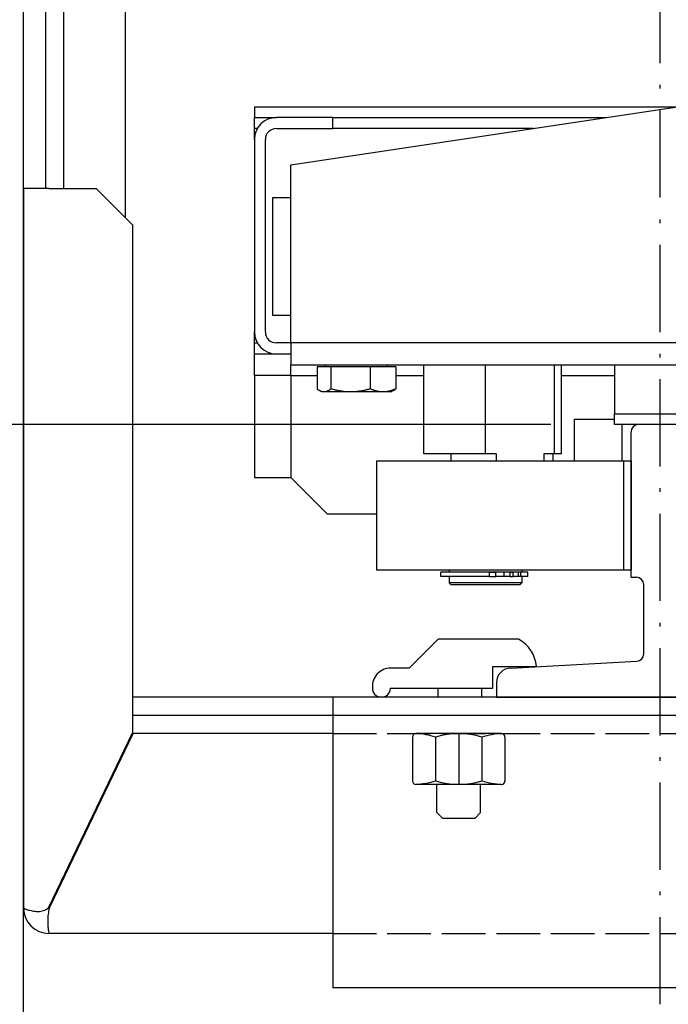
# Model space of a CAD drawing. Units: inches. Extents: x 7002 to 51908, y -267 to 49119.
# Drawn here: x 45902 to 46081, y 21094 to 21365 of the extents above; entities that cross this region are included whole.
import ezdxf

# ---------------------------------------------------------------- set-up
doc = ezdxf.new("R2010")
doc.units = ezdxf.units.IN
doc.header["$MEASUREMENT"] = 0
for name, pattern in [('ACAD_ISO02W100', [15, 12, -3]), ('ACAD_ISO10W100', [18.5, 12, -3, 0.5, -3]), ('Amconstr', [9999, 9999, 0])]:
    doc.linetypes.add(name, pattern=pattern)
for name, color, linetype, lineweight in [('AM_CL', 1, 'Amconstr', 15), ('Ferma cabina', 6, 'Continuous', 25), ('pattini', 3, 'Continuous', 25), ('QUOTE', 1, 'Continuous', 15)]:
    doc.layers.add(name, color=color, linetype=linetype, lineweight=lineweight)
for name, color, linetype in [('ASSI', 1, 'ACAD_ISO10W100'), ('CAMPITURE', 1, 'Continuous'), ('GUIDE', 3, 'Continuous'), ('MONTANTE', 7, 'Continuous'), ('MURO', 7, 'Continuous'), ('SPIGOLI_VISIBILI_ISO_', 7, 'Continuous'), ('STAFFE', 3, 'Continuous'), ('STAFFONE', 1, 'Continuous'), ('TRATTEGGIO', 6, 'ACAD_ISO02W100')]:
    doc.layers.add(name, color=color, linetype=linetype)
doc.styles.add('QUOTE', font='romans.shx', dxfattribs={"width": 0.8})
doc.dimstyles.new('GMV', dxfattribs={"dimscale": 10, "dimtxt": 4, "dimasz": 3, "dimexe": 2, "dimexo": 3, "dimgap": 1, "dimtad": 1, "dimdec": 1, "dimdsep": 46, "dimtxsty": 'QUOTE', "dimcen": 0, "dimclrt": 2, "dimadec": 0, "dimazin": 0, "dimtfac": 1, "dimtdec": 1, "dimtmove": 0, "dimatfit": 3, "dimfxl": 1, "dimtvp": 1, "dimtolj": 1, "dimarcsym": 0})

# ---------------------------------------------------------------- blocks, each defined once
blk = doc.blocks.new('*D1307')
at = {"layer": 'Defpoints', "color": 0}
for p in [(45570.47, 21253.12), (46078.34, 21253.12), (45903.34, 20718.15)]:
    blk.add_point(p, dxfattribs=at)
at = {"layer": 'QUOTE', "color": 0, "lineweight": -2}
for p, q in [((46048.34, 21253.12), (45550.47, 21253.12)), ((45570.47, 20748.15), (45570.47, 21223.12)), ((45873.34, 20718.15), (45550.47, 20718.15))]:
    blk.add_line(p, q, dxfattribs=at)
at = {"layer": 'QUOTE', "color": 0}
for points in [[(45575.47, 21223.12), (45565.47, 21223.12), (45570.47, 21253.12)], [(45565.47, 20748.15), (45575.47, 20748.15), (45570.47, 20718.15)]]:
    blk.add_solid(points, dxfattribs=at)
at = {"layer": 'QUOTE', "color": 2, "insert": (45540.47, 20985.63), "char_height": 40, "attachment_point": 5, "rotation": 90, "style": 'QUOTE'}
blk.add_mtext('\\A1;535', dxfattribs=at)
blk = doc.blocks.new('*D1310')
at = {"layer": 'Defpoints', "color": 0}
for p in [(46065.84, 22053.12), (45570.2, 21253.12), (46078.34, 21253.12)]:
    blk.add_point(p, dxfattribs=at)
at = {"layer": 'QUOTE', "color": 0, "lineweight": -2}
for p, q in [((46035.84, 22053.12), (45550.2, 22053.12)), ((45570.2, 22023.12), (45570.2, 21283.12)), ((46048.34, 21253.12), (45550.2, 21253.12))]:
    blk.add_line(p, q, dxfattribs=at)
at = {"layer": 'QUOTE', "color": 0}
for points in [[(45575.2, 22023.12), (45565.2, 22023.12), (45570.2, 22053.12)], [(45565.2, 21283.12), (45575.2, 21283.12), (45570.2, 21253.12)]]:
    blk.add_solid(points, dxfattribs=at)
at = {"layer": 'QUOTE', "color": 2, "insert": (45533.53, 21653.12), "char_height": 40, "attachment_point": 5, "rotation": 90, "style": 'QUOTE'}
blk.add_mtext('Distance between guides \\A1;800', dxfattribs=at)

msp = doc.modelspace()

# ---------------------------------------------------------------- hatches: boundary and pattern name
at = {"layer": 'CAMPITURE'}
h = msp.add_hatch(dxfattribs=at)
h.set_pattern_fill('CONCRETE2', color=256, scale=250, style=0)
h.set_pattern_definition([(50, (0, -1766.5), (143.45204, -12.55043), [15, -165]), (355, (0, -1766.5), (-27.75027, 150.43843), [12, -132]), (100.4514, (11.95, -1767.55), (115.70188, 137.8879), [12.74804, -140.22842]), (46.1842, (0, -1726.5), (213.4482, -33.1038), [22.5, -247.5]), (96.6356, (17.79, -1729.26), (186.93254, 194.8236), [19.1221, -210.3426]), (351.1842, (0, -1726.5), (186.9324, 194.8237), [18, -198]), (21, (20, -1736.5), (119.3814, -80.52378), [15, -165]), (326, (20, -1736.5), (48.66307, 145.03), [12, -132]), (71.4514, (29.95, -1743.21), (168.04453, 64.5061), [12.74804, -140.22842]), (37.5, (0, -1766.5), (2.43197, 66.57877), [0, -130.4, 0, -134, 0, -132.5]), (7.5, (0, -1766.5), (52.61391, 78.88234), [0, -76.4, 0, -127.4, 0, -50.5]), (327.5, (-44.6, -1766.5), (106.764487, -4.510974), [0, -50, 0, -156, 0, -207]), (317.5, (-64.6, -1766.5), (116.63723, 20.021), [0, -65, 0, -103.6, 0, -147])])
h.paths.add_polyline_path([(45753.34457, 22738.149), (45753.34457, 20568.149), (46273.34432, 20568.149), (46273.34432, 20718.149), (45903.34457, 20718.149), (45903.34457, 22588.149), (46273.34432, 22588.149), (46273.34432, 22738.149)])
h.paths.add_polyline_path([(47953.34457, 20568.149), (47953.34457, 22738.149), (47453.34432, 22738.149), (47453.34432, 22588.149), (47803.34457, 22588.149), (47803.34457, 20718.149), (47453.34432, 20718.149), (47453.34432, 20568.149)])

# ---------------------------------------------------------------- linework, layer by layer
at = {"layer": 'AM_CL'}
msp.add_line((46078.34403, 21178.11591), (46078.34403, 21173.11591), dxfattribs=at)
at = {"layer": 'ASSI', "color": 1, "ltscale": 2}
msp.add_line((46078.34403, 20982.60437), (46078.34403, 22238.93567), dxfattribs=at)
at = {"layer": 'Ferma cabina'}
for p, q in [((46065.84403, 21269.61591), (46065.84403, 21256.11591)), ((46065.84403, 21256.11591), (46090.84403, 21256.11591)), ((46065.84403, 21253.11591), (46065.84403, 21256.11591)), ((46090.84403, 21253.11591), (46065.84403, 21253.11591))]:
    msp.add_line(p, q, dxfattribs=at)
at = {"layer": 'GUIDE'}
for p, q in [((46070.34403, 21211.11591), (46070.34403, 21251.11591)), ((46084.34403, 21253.11591), (46072.34403, 21253.11591)), ((46070.34403, 21211.11591), (46071.84403, 21211.11591)), ((46073.84403, 21190.00932), (46073.84403, 21209.11591)), ((46037.34403, 21186.11591), (46071.95346, 21188.01231)), ((46033.34403, 21182.11591), (46033.34403, 21178.11591)), ((46033.34403, 21178.11591), (46123.34403, 21178.11591))]:
    msp.add_line(p, q, dxfattribs=at)
for centre, radius, start, end in [((46071.84403, 21209.11591), 2, 0, 90), ((46071.84403, 21190.00932), 2, 273.1363584, 0), ((46037.34403, 21182.11591), 4, 90, 180)]:
    msp.add_arc(centre, radius, start, end, dxfattribs=at)
at = {"layer": 'MONTANTE'}
for p, q in [((45931.34403, 21310.11645), (45931.34403, 21996.11536)), ((45909.34403, 21603.11591), (45909.34403, 21318.11591)), ((45914.34403, 21603.11591), (45914.34403, 21318.11591)), ((45976.84403, 21324.61591), (46186.84403, 21356.11591)), ((45966.84403, 21340.61591), (46083.5107, 21340.61591)), ((45966.84403, 21340.61591), (45966.84403, 21337.61591)), ((45966.84403, 21337.61591), (45972.84403, 21337.61591)), ((45966.84403, 21334.61591), (45966.84403, 21337.61591)), ((45988.38753, 21337.61591), (45972.84403, 21337.61591)), ((45988.38753, 21337.61591), (46063.5107, 21337.61591)), ((45988.38753, 21334.61591), (45988.38753, 21337.61591)), ((45966.84403, 21331.61591), (45966.84403, 21334.61591)), ((45967.64788, 21334.61591), (45966.84403, 21334.61591)), ((45972.84403, 21334.61591), (45988.38753, 21334.61591)), ((46043.5107, 21334.61591), (45988.38753, 21334.61591)), ((45966.84403, 21331.61591), (45966.84403, 21278.61591)), ((45969.84403, 21278.61591), (45969.84403, 21331.61591)), ((45976.84403, 21275.61591), (45976.84403, 21324.61591)), ((45910.34457, 21318.11591), (45903.34457, 21318.11591)), ((45910.34457, 21318.11591), (45923.34457, 21318.11591)), ((45923.34457, 21318.11591), (45933.34457, 21308.11591)), ((45971.84403, 21283.11591), (45971.84403, 21315.61591)), ((45971.84403, 21315.61591), (45976.84403, 21315.61591)), ((45976.84403, 21283.11591), (45971.84403, 21283.11591)), ((45966.84403, 21275.61591), (45966.84403, 21278.61591)), ((45966.84403, 21272.61591), (45966.84403, 21275.61591)), ((45966.84403, 21275.61591), (45967.64788, 21275.61591)), ((45976.84403, 21275.61591), (45972.84403, 21275.61591)), ((46186.84403, 21275.61591), (45976.84403, 21275.61591)), ((45976.84403, 21275.61591), (45976.84403, 21269.61591)), ((45966.84403, 21266.61591), (45966.84403, 21272.61591)), ((45966.84403, 21272.61591), (45972.84403, 21272.61591)), ((45972.84403, 21272.61591), (45976.84403, 21272.61591)), ((45976.84403, 21269.61591), (46213.34403, 21269.61591)), ((45976.84403, 21266.61591), (45976.84403, 21269.61591)), ((45986.24403, 21269.01581), (45986.24403, 21269.61591)), ((46003.44403, 21269.01581), (46003.44403, 21269.61591)), ((45987.85027, 21269.01581), (45984.02831, 21269.01581)), ((45984.02831, 21269.01581), (45984.02831, 21262.96431)), ((45998.66599, 21269.01581), (45987.85027, 21269.01581)), ((45987.85027, 21269.01581), (45987.85027, 21262.96431)), ((46005.65976, 21269.01581), (45998.66599, 21269.01581)), ((45998.66599, 21269.01581), (45998.66599, 21262.96431)), ((46005.65976, 21269.01581), (46005.65976, 21262.96431)), ((45966.84403, 21266.61591), (45966.84403, 21238.61591)), ((45976.84403, 21266.61591), (45966.84403, 21266.61591)), ((45976.84403, 21266.61591), (45976.84403, 21238.61591)), ((45976.84403, 21266.61591), (45984.02831, 21266.61591)), ((46005.65976, 21266.61591), (46013.43606, 21266.61591)), ((46051.25201, 21266.61591), (46065.84403, 21266.61591)), ((45985.34403, 21262.11581), (45984.70898, 21262.48245)), ((45985.93929, 21262.11581), (45985.34403, 21262.11581)), ((45993.25813, 21262.11581), (45985.93929, 21262.11581)), ((46002.16287, 21262.11581), (45993.25813, 21262.11581)), ((46004.34403, 21262.11581), (46002.16287, 21262.11581)), ((46004.34403, 21262.11581), (46004.97908, 21262.48245)), ((46054.84403, 21254.61591), (46065.84403, 21254.61591)), ((46054.84403, 21243.11591), (46054.84403, 21254.61591)), ((46067.84403, 21253.11591), (46067.84403, 21243.11591)), ((46000.34403, 21243.11591), (46000.34403, 21213.11591)), ((45966.84403, 21238.61591), (45976.84403, 21238.61591)), ((45976.84403, 21238.61591), (45986.84403, 21228.61591)), ((45986.84403, 21228.61591), (46000.34403, 21228.61591))]:
    msp.add_line(p, q, dxfattribs=at)
at = {"layer": 'MONTANTE', "flags": 128}
for points in [[(45985.93929, 21262.11581), (45985.86269, 21262.11728), (45985.78626, 21262.12167), (45985.70996, 21262.12896), (45985.63372, 21262.13913), (45985.55747, 21262.15218), (45985.48117, 21262.16809), (45985.40474, 21262.18688), (45985.32813, 21262.20852), (45985.25129, 21262.23304), (45985.17415, 21262.26045), (45985.09665, 21262.29076), (45985.01874, 21262.32398), (45984.94035, 21262.36016), (45984.86142, 21262.3993), (45984.78189, 21262.44146), (45984.70171, 21262.48666), (45984.62079, 21262.53496), (45984.53908, 21262.58639), (45984.45652, 21262.64102), (45984.37302, 21262.6989), (45984.28853, 21262.7601), (45984.20296, 21262.82468), (45984.11625, 21262.89272), (45984.02831, 21262.96431)], [(45987.85027, 21262.96431), (45987.76233, 21262.89272), (45987.67562, 21262.82468), (45987.59005, 21262.7601), (45987.50555, 21262.6989), (45987.42206, 21262.64102), (45987.33949, 21262.58639), (45987.25779, 21262.53496), (45987.17687, 21262.48666), (45987.09668, 21262.44146), (45987.01716, 21262.3993), (45986.93823, 21262.36016), (45986.85984, 21262.32398), (45986.78193, 21262.29076), (45986.70443, 21262.26045), (45986.62729, 21262.23304), (45986.55044, 21262.20852), (45986.47384, 21262.18688), (45986.39741, 21262.16809), (45986.3211, 21262.15218), (45986.24486, 21262.13913), (45986.16861, 21262.12896), (45986.09231, 21262.12167), (45986.01589, 21262.11728), (45985.93929, 21262.11581)], [(45993.25813, 21262.11581), (45993.04136, 21262.11728), (45992.82509, 21262.12167), (45992.60917, 21262.12896), (45992.3934, 21262.13913), (45992.17764, 21262.15218), (45991.9617, 21262.16809), (45991.74542, 21262.18688), (45991.52863, 21262.20852), (45991.31117, 21262.23304), (45991.09287, 21262.26045), (45990.87356, 21262.29076), (45990.65307, 21262.32398), (45990.43124, 21262.36016), (45990.20789, 21262.3993), (45989.98284, 21262.44146), (45989.75591, 21262.48666), (45989.52693, 21262.53496), (45989.29571, 21262.58639), (45989.06206, 21262.64102), (45988.82578, 21262.6989), (45988.58667, 21262.7601), (45988.34452, 21262.82468), (45988.09913, 21262.89272), (45987.85027, 21262.96431)], [(45998.66599, 21262.96431), (45998.41713, 21262.89272), (45998.17174, 21262.82468), (45997.9296, 21262.7601), (45997.69049, 21262.6989), (45997.45421, 21262.64102), (45997.22055, 21262.58639), (45996.98933, 21262.53496), (45996.76035, 21262.48666), (45996.53343, 21262.44146), (45996.30838, 21262.3993), (45996.08502, 21262.36016), (45995.86319, 21262.32398), (45995.6427, 21262.29076), (45995.42339, 21262.26045), (45995.20509, 21262.23304), (45994.98763, 21262.20852), (45994.77085, 21262.18688), (45994.55457, 21262.16809), (45994.33863, 21262.15218), (45994.12286, 21262.13913), (45993.9071, 21262.12896), (45993.69117, 21262.12167), (45993.47491, 21262.11728), (45993.25813, 21262.11581)], [(46002.16287, 21262.11581), (46002.0227, 21262.11728), (46001.88286, 21262.12167), (46001.74323, 21262.12896), (46001.60372, 21262.13913), (46001.4642, 21262.15218), (46001.32456, 21262.16809), (46001.18471, 21262.18688), (46001.04453, 21262.20852), (46000.90391, 21262.23304), (46000.76275, 21262.26045), (46000.62094, 21262.29076), (46000.47837, 21262.32398), (46000.33493, 21262.36016), (46000.1905, 21262.3993), (46000.04497, 21262.44146), (45999.89824, 21262.48666), (45999.75017, 21262.53496), (45999.60066, 21262.58639), (45999.44957, 21262.64102), (45999.29678, 21262.6989), (45999.14217, 21262.7601), (45998.98559, 21262.82468), (45998.82692, 21262.89272), (45998.66599, 21262.96431)], [(46005.65976, 21262.96431), (46005.49883, 21262.89272), (46005.34016, 21262.82468), (46005.18358, 21262.7601), (46005.02897, 21262.6989), (46004.87618, 21262.64102), (46004.72509, 21262.58639), (46004.57558, 21262.53496), (46004.42751, 21262.48666), (46004.28078, 21262.44146), (46004.13525, 21262.3993), (46003.99082, 21262.36016), (46003.84738, 21262.32398), (46003.70481, 21262.29076), (46003.563, 21262.26045), (46003.42184, 21262.23304), (46003.28122, 21262.20852), (46003.14104, 21262.18688), (46003.00119, 21262.16809), (46002.86155, 21262.15218), (46002.72203, 21262.13913), (46002.58251, 21262.12896), (46002.44289, 21262.12167), (46002.30305, 21262.11728), (46002.16287, 21262.11581)], [(46004.97908, 21262.48245), (46005.00625, 21262.49829), (46005.0335, 21262.51448), (46005.06084, 21262.53103), (46005.08827, 21262.54793), (46005.1158, 21262.56519), (46005.14341, 21262.58281), (46005.17113, 21262.60079), (46005.19894, 21262.61914), (46005.22686, 21262.63785), (46005.25488, 21262.65693), (46005.28301, 21262.67639), (46005.31125, 21262.69621), (46005.3396, 21262.71642), (46005.36807, 21262.737), (46005.39665, 21262.75797), (46005.42536, 21262.77932), (46005.45419, 21262.80105), (46005.48315, 21262.82318), (46005.51224, 21262.8457), (46005.54147, 21262.86862), (46005.57083, 21262.89193), (46005.60033, 21262.91565), (46005.62997, 21262.93978), (46005.65976, 21262.96431)]]:
    msp.add_lwpolyline(points, dxfattribs=at)
at = {"layer": 'MONTANTE'}
for centre, radius, start, end in [((45972.84403, 21331.61591), 6, 90, 180), ((45972.84403, 21331.61591), 3, 90, 180), ((45972.84403, 21278.61591), 6, 180, 270), ((45972.84403, 21278.61591), 3, 180, 270), ((46072.34403, 21251.11591), 2, 90, 180)]:
    msp.add_arc(centre, radius, start, end, dxfattribs=at)
at = {"layer": 'MURO'}
msp.add_line((45903.34457, 20718.149), (45903.34457, 22588.149), dxfattribs=at)
at = {"layer": 'pattini'}
for p, q in [((46013.43606, 21245.11591), (46013.43606, 21269.61591)), ((46030.36442, 21245.11591), (46030.36442, 21269.61591)), ((46049.2724, 21245.11591), (46049.2724, 21269.61591)), ((46051.25201, 21245.11591), (46051.25201, 21269.61591)), ((46000.34403, 21243.11591), (46068.34403, 21243.11591)), ((46030.36442, 21245.11591), (46013.43606, 21245.11591)), ((46020.83549, 21245.11591), (46020.83549, 21243.11591)), ((46033.2584, 21245.11591), (46030.36442, 21245.11591)), ((46033.2584, 21245.11591), (46033.2584, 21243.11591)), ((46049.2724, 21245.11591), (46046.37843, 21245.11591)), ((46046.37843, 21245.11591), (46046.37843, 21243.11591)), ((46048.83549, 21245.11591), (46048.83549, 21243.11591)), ((46051.25201, 21245.11591), (46049.2724, 21245.11591)), ((46068.34403, 21213.11591), (46068.34403, 21243.11591)), ((46068.34403, 21243.11591), (46070.34403, 21243.11591)), ((46070.34403, 21243.11591), (46070.34403, 21213.11591)), ((46068.34403, 21213.11591), (46000.34403, 21213.11591)), ((46020.34403, 21213.11591), (46020.34403, 21212.61591)), ((46040.34403, 21213.11591), (46040.34403, 21212.61591)), ((46070.34403, 21213.11591), (46068.34403, 21213.11591)), ((46031.48374, 21212.51591), (46018.04587, 21212.51591)), ((46018.04587, 21211.31591), (46018.04587, 21212.51591)), ((46031.48374, 21211.31591), (46018.04587, 21211.31591)), ((46020.34403, 21212.61591), (46040.34403, 21212.61591)), ((46020.34403, 21211.31591), (46020.34403, 21209.61591)), ((46020.84403, 21212.61591), (46020.84403, 21212.51591)), ((46031.48374, 21212.51591), (46033.22581, 21212.51591)), ((46031.48374, 21211.31591), (46031.48374, 21212.51591)), ((46031.48374, 21211.31591), (46033.22581, 21211.31591)), ((46035.47997, 21212.51591), (46033.22581, 21212.51591)), ((46033.22581, 21211.31591), (46033.22581, 21212.51591)), ((46035.47997, 21211.31591), (46033.22581, 21211.31591)), ((46037.14575, 21212.51591), (46035.47997, 21212.51591)), ((46035.47997, 21211.31591), (46035.47997, 21212.51591)), ((46037.14575, 21211.31591), (46035.47997, 21211.31591)), ((46037.14575, 21212.51591), (46037.9902, 21212.51591)), ((46037.14575, 21211.31591), (46037.14575, 21212.51591)), ((46037.14575, 21211.31591), (46037.9902, 21211.31591)), ((46039.44543, 21212.51591), (46037.9902, 21212.51591)), ((46037.9902, 21211.31591), (46037.9902, 21212.51591)), ((46039.44543, 21211.31591), (46037.9902, 21211.31591)), ((46039.44543, 21211.31591), (46039.44543, 21212.51591)), ((46040.09668, 21212.51591), (46039.44543, 21212.51591)), ((46040.09668, 21211.31591), (46039.44543, 21211.31591)), ((46039.84403, 21212.61591), (46039.84403, 21212.51591)), ((46040.09668, 21211.31591), (46040.09668, 21212.51591)), ((46041.94587, 21212.51591), (46040.09668, 21212.51591)), ((46041.94587, 21211.31591), (46040.09668, 21211.31591)), ((46040.34403, 21211.31591), (46040.34403, 21209.61591)), ((46041.94587, 21211.31591), (46041.94587, 21212.51591)), ((46040.34403, 21209.61591), (46020.34403, 21209.61591)), ((46020.84403, 21209.11591), (46020.34403, 21209.61591)), ((46020.84403, 21209.11591), (46039.84403, 21209.11591)), ((46039.84403, 21209.11591), (46040.34403, 21209.61591))]:
    msp.add_line(p, q, dxfattribs=at)
at = {"layer": 'SPIGOLI_VISIBILI_ISO_'}
msp.add_line((45903.34457, 21120.11591), (45903.34457, 21318.11591), dxfattribs=at)
at = {"layer": 'STAFFE'}
for p, q in [((45903.34457, 21318.11591), (45903.34583, 21120.11604)), ((45933.34457, 21308.11591), (45933.34457, 21168.34732)), ((46148.34403, 21178.11591), (45933.34457, 21178.11591)), ((46168.34403, 21178.11591), (45988.34403, 21178.11591)), ((45988.34403, 21178.11591), (45988.34403, 21098.11591)), ((46148.34403, 21173.11591), (45933.34457, 21173.11591)), ((45910.34457, 21120.34732), (45933.34457, 21168.34732)), ((45910.45546, 21120.11591), (45933.45546, 21168.11591)), ((45988.34403, 21168.11591), (45933.23369, 21168.11591)), ((45903.34611, 21120.11591), (45903.34457, 21120.11591)), ((45988.34403, 21113.11591), (45910.34458, 21113.11591)), ((46168.34403, 21098.11591), (45988.34403, 21098.11591))]:
    msp.add_line(p, q, dxfattribs=at)
at = {"layer": 'STAFFE', "flags": 128}
for points in [[(45903.34457, 21120.11591), (45903.34457, 21120.11596), (45903.34459, 21120.116), (45903.34459, 21120.11604), (45903.34461, 21120.11608), (45903.34465, 21120.11611), (45903.34467, 21120.11614), (45903.34471, 21120.11616), (45903.34476, 21120.11618), (45903.3448, 21120.11619), (45903.34486, 21120.1162), (45903.34492, 21120.11621), (45903.34497, 21120.11621), (45903.34505, 21120.11621), (45903.34513, 21120.1162), (45903.34522, 21120.11619), (45903.3453, 21120.11618), (45903.34539, 21120.11616), (45903.34549, 21120.11613), (45903.3456, 21120.11611), (45903.34572, 21120.11607), (45903.34583, 21120.11604), (45903.34595, 21120.116), (45903.34608, 21120.11596), (45903.34621, 21120.11591)], [(45903.34621, 21120.11591), (45903.34608, 21120.11596), (45903.34595, 21120.116), (45903.34583, 21120.11604), (45903.34572, 21120.11607), (45903.3456, 21120.11611), (45903.34549, 21120.11613), (45903.34539, 21120.11616), (45903.3453, 21120.11618), (45903.34522, 21120.11619), (45903.34513, 21120.1162), (45903.34505, 21120.11621), (45903.34497, 21120.11621), (45903.34492, 21120.11621), (45903.34486, 21120.1162), (45903.3448, 21120.11619), (45903.34476, 21120.11618), (45903.34471, 21120.11616), (45903.34467, 21120.11614), (45903.34465, 21120.11611), (45903.34461, 21120.11608), (45903.34459, 21120.11604), (45903.34459, 21120.116), (45903.34457, 21120.11596), (45903.34457, 21120.11591)], [(45903.34621, 21120.11591), (45903.37112, 21120.10207), (45903.42686, 21120.0696), (45903.5145, 21120.02119), (45903.63512, 21119.95954), (45903.78983, 21119.88738), (45903.97968, 21119.80739), (45904.20485, 21119.7223), (45904.46274, 21119.63479), (45904.75044, 21119.54759), (45905.06498, 21119.4634), (45905.40339, 21119.38492), (45905.76271, 21119.31485), (45906.13945, 21119.25592), (45906.52855, 21119.21081), (45906.92547, 21119.18225), (45907.32565, 21119.17293), (45907.72455, 21119.18556), (45908.11777, 21119.22284), (45908.5009, 21119.28749), (45908.86955, 21119.38221), (45909.22052, 21119.50971), (45909.55078, 21119.67268), (45909.85727, 21119.87385), (45910.13697, 21120.11591)], [(45910.45546, 21120.11591), (45910.3409, 21119.68193), (45910.24481, 21119.24551), (45910.166, 21118.8088), (45910.10324, 21118.37398), (45910.05531, 21117.94319), (45910.021, 21117.51861), (45909.99908, 21117.10239), (45909.98835, 21116.6967), (45909.98756, 21116.3037), (45909.99556, 21115.92556), (45910.01106, 21115.56434), (45910.0329, 21115.222), (45910.05983, 21114.90063), (45910.09064, 21114.60188), (45910.12411, 21114.3271), (45910.15903, 21114.07765), (45910.19419, 21113.85488), (45910.22837, 21113.66014), (45910.26033, 21113.49463), (45910.28889, 21113.3588), (45910.31281, 21113.25282), (45910.33087, 21113.17688), (45910.34185, 21113.13118), (45910.34458, 21113.11591)], [(45910.13697, 21120.11591), (45910.14603, 21120.12495), (45910.15505, 21120.13405), (45910.16405, 21120.14319), (45910.17302, 21120.15239), (45910.18194, 21120.16164), (45910.19083, 21120.17094), (45910.19968, 21120.1803), (45910.20849, 21120.1897), (45910.21727, 21120.19916), (45910.22602, 21120.20867), (45910.23472, 21120.21823), (45910.2434, 21120.22784), (45910.25204, 21120.23751), (45910.26062, 21120.24723), (45910.26918, 21120.257), (45910.27771, 21120.26682), (45910.2862, 21120.2767), (45910.29465, 21120.28663), (45910.30306, 21120.29661), (45910.31145, 21120.30665), (45910.31979, 21120.31674), (45910.32808, 21120.32688), (45910.33634, 21120.33707), (45910.34458, 21120.34732)]]:
    msp.add_lwpolyline(points, dxfattribs=at)
at = {"layer": 'STAFFE'}
msp.add_arc((45910.34457, 21120.11591), 7, 180, 270, dxfattribs=at)
at = {"layer": 'STAFFONE'}
for p, q in [((46009.34403, 21186.06593), (46017.34403, 21194.06593)), ((46039.44428, 21194.06593), (46017.34403, 21194.06593)), ((46009.34403, 21186.06593), (46004.24264, 21186.11591)), ((46032.34403, 21180.56593), (46032.34403, 21186.56593)), ((46032.34403, 21186.56593), (46044.34301, 21186.56593)), ((46004.24264, 21180.61591), (46032.34403, 21180.56593)), ((46017.34403, 21178.11591), (46017.34403, 21180.56593)), ((46029.34403, 21178.11591), (46029.34403, 21180.56593)), ((46010.29147, 21167.11591), (46010.29147, 21155.11591)), ((46034.69488, 21168.11591), (46011.29147, 21168.11591)), ((46016.64233, 21167.11591), (46016.64233, 21155.11591)), ((46022.99318, 21168.11591), (46022.99318, 21154.11591)), ((46029.34403, 21167.11591), (46029.34403, 21155.11591)), ((46035.69488, 21167.11591), (46035.69488, 21155.11591)), ((46034.69488, 21154.11591), (46011.29147, 21154.11591)), ((46016.99318, 21146.3392), (46016.99318, 21154.11591)), ((46028.99318, 21146.3392), (46028.99318, 21154.11591)), ((46016.99318, 21146.3392), (46018.49318, 21144.8392)), ((46027.49318, 21144.8392), (46028.99318, 21146.3392)), ((46018.49318, 21144.8392), (46027.49318, 21144.8392))]:
    msp.add_line(p, q, dxfattribs=at)
for centre, radius, start, end in [((46034.91346, 21185.75658), 9.46422, 4.9057799, 61.3991394), ((46004.24264, 21181.11591), 5, 90, 183.3588303), ((46001.74264, 21180.61591), 2.5, 175.2492159, 0), ((46011.29147, 21167.11591), 1, 90, 180), ((46011.29147, 21167.11591), 1, 90, 180), ((46010.29147, 21147.44924), 20.66667, 72.1034489, 87.7253159), ((46022.99318, 21147.44924), 20.66667, 72.1034489, 107.8965511), ((46035.69488, 21147.44924), 20.66667, 92.2746841, 107.8965511), ((46034.69488, 21167.11591), 1, 0, 90), ((46011.29147, 21155.11591), 1, 180, 270), ((46010.29147, 21174.78257), 20.66667, 272.2746841, 287.8965511), ((46022.99318, 21174.78257), 20.66667, 252.1034489, 287.8965511), ((46035.69488, 21174.78257), 20.66667, 252.1034489, 267.7253159), ((46034.69488, 21155.11591), 1, 270, 0)]:
    msp.add_arc(centre, radius, start, end, dxfattribs=at)
at = {"layer": 'TRATTEGGIO'}
for p, q in [((45988.34403, 21168.11591), (46168.34403, 21168.11591)), ((45988.34403, 21113.11591), (46148.34403, 21113.11591))]:
    msp.add_line(p, q, dxfattribs=at)

# ---------------------------------------------------------------- dimensions: what is measured, and where the dimension line sits
at = {"layer": 'QUOTE'}
dim = msp.add_linear_dim(base=(45570.20077, 21253.11591), p1=(46065.84403, 22053.11591), p2=(46078.34403, 21253.11591), angle=90, text='Distance between guides <>', dimstyle='GMV', override={"dimtxt": 4}, dxfattribs=at)
dim.commit()
dim.dimension.update_dxf_attribs({"geometry": '*D1310', "text_midpoint": (45533.53411, 21653.11591)})
dim = msp.add_linear_dim(base=(45570.46578, 21253.11591), p1=(45903.34457, 20718.14961), p2=(46078.34403, 21253.11591), angle=90, dimstyle='GMV', dxfattribs=at)
dim.commit()
dim.dimension.update_dxf_attribs({"geometry": '*D1307', "text_midpoint": (45540.46578, 20985.63276)})

doc.saveas('drawing.dxf')
